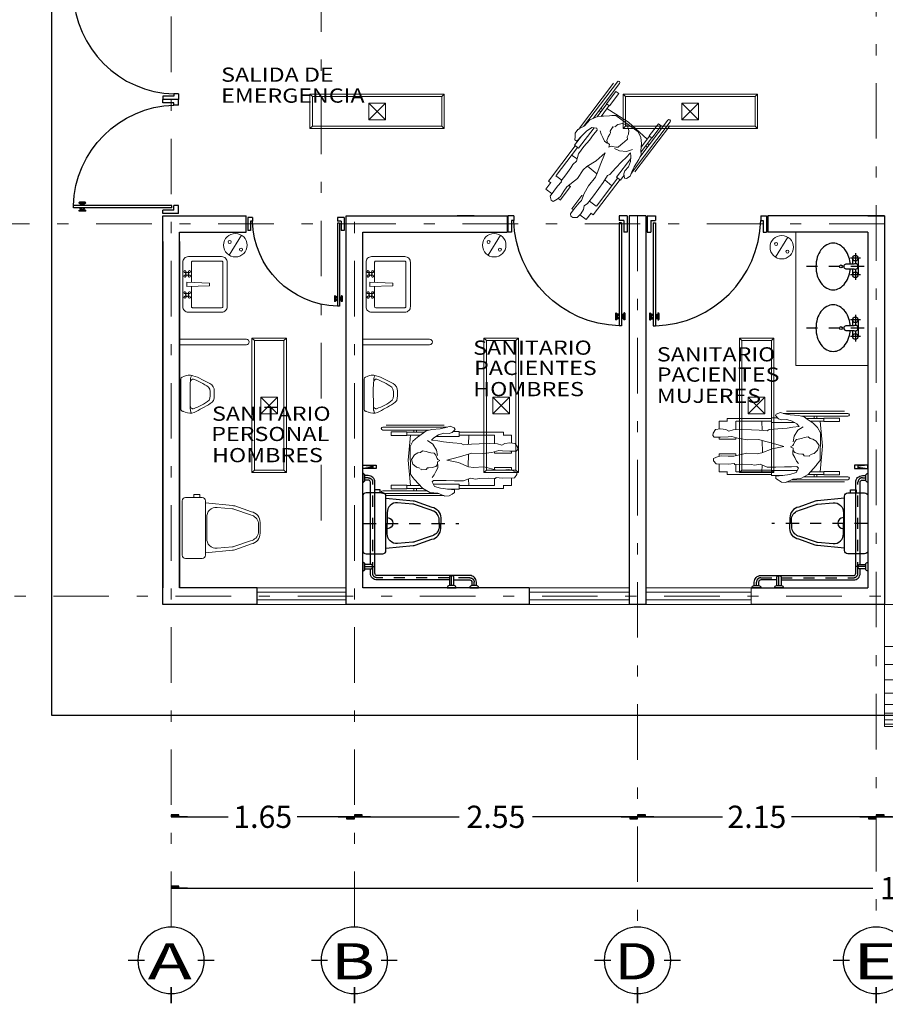
# Model space of a CAD drawing. Units: millimetres. Extents: x 0 to 265, y 0 to 111.
# Drawn here: x 54 to 62, y 32 to 41 of the extents above; entities that cross this region are included whole.
import ezdxf
from ezdxf.enums import TextEntityAlignment as Align

# ---------------------------------------------------------------- set-up
doc = ezdxf.new("R2010")
doc.units = ezdxf.units.MM
for name, pattern in [('DASHDOT', [1, 0.5, -0.25, 0, -0.25]), ('DIVIDE5', [0.24, 0.12, -0.04, 0, -0.04, 0, -0.04]), ('DIVIDE7', [0.12, 0.06, -0.02, 0, -0.02, 0, -0.02]), ('HIDDEN', [0.375, 0.25, -0.125])]:
    doc.linetypes.add(name, pattern=pattern)
for name, color, linetype, lineweight in [('A-EJE', 7, 'Continuous', 30), ('Alumbrado', 5, 'Continuous', 40), ('Muros de Carga', 7, 'Continuous', 0), ('TEXTOS', 7, 'Continuous', 5)]:
    doc.layers.add(name, color=color, linetype=linetype, lineweight=lineweight)
for name, color, linetype in [('cotas', 1, 'Continuous'), ('mb', 7, 'Continuous'), ('MOBILIARIO', 8, 'Continuous'), ('MUROS', 1, 'Continuous'), ('registro', 7, 'Continuous'), ('VLS', 7, 'Continuous')]:
    doc.layers.add(name, color=color, linetype=linetype)
doc.styles.add('ESC50', font='txt', dxfattribs={"height": 0.2})
doc.styles.add('SANSSERIF', font='BERNHC.TTF')
doc.styles.add('XREF-BAJA ESPIRITU ESTANDAR$0$ROMANS', font='romans.shx')
doc.dimstyles.new('ESC50', dxfattribs={"dimscale": 0.5, "dimtxt": 0.2, "dimasz": 0.1, "dimexe": 0, "dimexo": 0, "dimgap": 0.05, "dimtad": 0, "dimtih": 1, "dimtoh": 1, "dimlfac": -1, "dimzin": 0, "dimdsep": 46, "dimtxsty": 'ESC50', "dimblk1": 'COTA', "dimblk2": 'COTA', "dimsah": 1, "dimcen": 0.05, "dimclrd": 256, "dimclre": 32, "dimclrt": 3, "dimadec": 0, "dimazin": 0, "dimtfac": 1, "dimtofl": 0, "dimtmove": 2, "dimatfit": 3, "dimldrblk": 'DOT', "dimfxl": 1, "dimtolj": 1, "dimtzin": 0, "dimarcsym": 0})

# ---------------------------------------------------------------- blocks, each defined once
blk = doc.blocks.new('XREF-BAJA ESPIRITU ESTANDAR$0$E-S1')
at = {"const_width": 0.025}
for points in [[(0, 1.15), (0, 0.9)], [(-0.65, 0.5), (-0.4, 0.5)], [(0.4, 0.5), (0.65, 0.5)]]:
    blk.add_lwpolyline(points, dxfattribs=at)
at = {"color": 3}
blk.add_circle((0, 0.5), 0.5, dxfattribs=at)
at = {"style": 'XREF-BAJA ESPIRITU ESTANDAR$0$ROMANS', "width": 0.71094}
blk.add_attdef('1A', text='', height=0.546, dxfattribs=at).set_placement((-0.388, 0.259), (0.277, 0.259), align=Align.FIT)
blk = doc.blocks.new('Puerta planta 01')
for p, q in [((0, 0), (0, -0.1373)), ((0, 0), (0.0686, 0)), ((0.0294, -0.0393), (0.0294, -0.1373)), ((0.0294, -0.0393), (0.0686, -0.0393)), ((0.049, -0.0589), (0.049, -0.9216)), ((0.049, -0.0589), (0.0686, -0.0589)), ((0.0686, 0), (0.0686, -0.0393)), ((0.0686, -0.0589), (0.0686, -0.9216)), ((0.951, 0), (1, 0)), ((0.951, -0.0006), (0.951, -0.0398)), ((0.951, -0.0393), (0.9706, -0.0393)), ((0.9706, -0.0393), (0.9706, -0.1373)), ((1, 0), (1, -0.1373)), ((0, -0.1373), (0.0294, -0.1373)), ((0.9706, -0.1373), (1, -0.1373)), ((0.0196, -0.8177), (0.0196, -0.8687)), ((0.0235, -0.8138), (0.0255, -0.8138)), ((0.0294, -0.8177), (0.0294, -0.8687)), ((0.0392, -0.8236), (0.0392, -0.8383)), ((0.0392, -0.8236), (0.049, -0.8236)), ((0.0686, -0.8236), (0.0784, -0.8236)), ((0.0784, -0.8236), (0.0784, -0.8383)), ((0.0882, -0.8177), (0.0882, -0.8687)), ((0.0922, -0.8138), (0.0941, -0.8138)), ((0.098, -0.8177), (0.098, -0.8687)), ((0.0235, -0.8726), (0.0255, -0.8726)), ((0.0294, -0.8383), (0.0392, -0.8383)), ((0.0294, -0.8481), (0.0392, -0.8481)), ((0.0392, -0.8481), (0.0392, -0.8628)), ((0.0392, -0.8628), (0.049, -0.8628)), ((0.0686, -0.8628), (0.0784, -0.8628)), ((0.0784, -0.8383), (0.0882, -0.8383)), ((0.0784, -0.8481), (0.0784, -0.8628)), ((0.0784, -0.8481), (0.0882, -0.8481)), ((0.0922, -0.8726), (0.0941, -0.8726)), ((0.049, -0.9216), (0.0686, -0.9216))]:
    blk.add_line(p, q)
for centre, radius, start, end in [((0.0442, -0.0148), 0.9071, 271.54399, 358.45601), ((0.0235, -0.8177), 0.00392, 90, 180), ((0.0255, -0.8177), 0.00392, 0, 90), ((0.0922, -0.8177), 0.00392, 90, 180), ((0.0941, -0.8177), 0.00392, 360, 90), ((0.0235, -0.8687), 0.00392, 180, 270), ((0.0255, -0.8687), 0.00392, 270, 0), ((0.0922, -0.8687), 0.00392, 180, 270), ((0.0941, -0.8687), 0.00392, 270, 360)]:
    blk.add_arc(centre, radius, start, end)
blk = doc.blocks.new('minosvalido-p01')
at = {"lineweight": 9}
for p, q in [((-0.5764, 0.299), (-0.0714, 0.299)), ((-0.5764, 0.2736), (-0.1796, 0.2736)), ((-0.5446, 0.3181), (-0.0239, 0.3181)), ((-0.297, 0.2736), (-0.297, 0.2536)), ((-0.2716, 0.2736), (-0.2716, 0.2536)), ((-0.1518, 0.2893), (-0.2177, 0.2521)), ((-0.0802, 0.295), (-0.1518, 0.2893)), ((-0.0172, 0.3237), (-0.0802, 0.295)), ((0.0229, 0.3208), (-0.0172, 0.3237)), ((0.0143, 0.2607), (0.0716, 0.2664)), ((0.0487, 0.3036), (0.0229, 0.3208)), ((0.0716, 0.2893), (0.0487, 0.3036)), ((0.0716, 0.2664), (0.0716, 0.2893)), ((-0.4989, 0.2568), (-0.4989, 0.2251)), ((-0.4989, 0.2568), (-0.36, 0.2568)), ((-0.4989, 0.2251), (-0.36, 0.2251)), ((-0.36, 0.2568), (-0.36, 0.2251)), ((-0.36, 0.2536), (-0.2149, 0.2536)), ((-0.36, 0.2282), (-0.239, 0.2282)), ((-0.3268, 0.2282), (-0.3473, -0.0021)), ((-0.2177, 0.2521), (-0.2893, 0.1719)), ((-0.2489, 0.2282), (-0.25, 0.2159)), ((-0.1318, 0.1948), (-0.1089, 0.2349)), ((-0.1174, 0.1805), (-0.1318, 0.1948)), ((-0.1199, 0.2155), (0.1119, 0.2155)), ((-0.0687, 0.1833), (-0.1174, 0.1805)), ((-0.1089, 0.2349), (-0.0544, 0.2521)), ((-0.0057, 0.1833), (-0.0687, 0.1833)), ((-0.0544, 0.2521), (0.0143, 0.2607)), ((0.0716, 0.1862), (-0.0057, 0.1833)), ((0.0089, 0.26), (0.1119, 0.26)), ((0.1518, 0.1862), (0.0716, 0.1862)), ((0.1119, 0.26), (0.1119, 0.2155)), ((0.1119, 0.2536), (0.5111, 0.2536)), ((0.1119, 0.2282), (0.4302, 0.2282)), ((0.2148, 0.1604), (0.1518, 0.1862)), ((0.1992, 0.2282), (0.197, 0.1677)), ((0.4322, 0.2282), (0.4322, 0.1629)), ((0.5091, 0.2282), (0.5824, 0.2282)), ((0.5111, 0.2536), (0.5111, 0.2282)), ((0.5824, 0.2282), (0.5824, 0.1583)), ((-0.3266, 0.126), (-0.3294, -0.1232)), ((-0.3036, 0.1547), (-0.3266, 0.126)), ((-0.2893, 0.1719), (-0.3036, 0.1547)), ((-0.1318, 0.1547), (-0.1117, 0.1318)), ((-0.1117, 0.1318), (-0.0974, 0.1003)), ((-0.0974, 0.1003), (-0.0802, 0.0687)), ((0.2607, 0.169), (0.2148, 0.1604)), ((0.295, 0.1633), (0.2607, 0.169)), ((0.3724, 0.1604), (0.295, 0.1633)), ((0.3351, 0.0602), (0.4526, 0.0888)), ((0.4411, 0.1633), (0.3724, 0.1604)), ((0.4469, 0.1547), (0.4411, 0.1633)), ((0.4984, 0.1604), (0.4469, 0.1547)), ((0.4526, 0.0888), (0.5013, 0.0888)), ((0.6101, 0.1575), (0.4984, 0.1604)), ((0.5013, 0.0888), (0.5586, 0.0831)), ((0.5586, 0.0831), (0.593, 0.0917)), ((0.5824, 0.089), (0.5824, 0.0655)), ((0.593, 0.0917), (0.6331, 0.1089)), ((0.6331, 0.1289), (0.6101, 0.1575)), ((0.6331, 0.1089), (0.6331, 0.1289)), ((-0.3036, 0.0344), (-0.318, -0.0086)), ((-0.2721, 0.063), (-0.3036, 0.0344)), ((-0.2406, 0.0716), (-0.2721, 0.063)), ((-0.2292, 0.0859), (-0.232, 0.0773)), ((-0.1833, 0.0831), (-0.2292, 0.0859)), ((-0.1719, 0.0687), (-0.1833, 0.0831)), ((-0.1604, 0.0687), (-0.1719, 0.0687)), ((-0.1318, 0.0659), (-0.1604, 0.0687)), ((-0.0974, 0.0544), (-0.1318, 0.0659)), ((-0.0831, 0.0372), (-0.0974, 0.0544)), ((-0.0831, 0.0143), (-0.0831, 0.0372)), ((-0.0602, 0.0029), (-0.0831, 0.0143)), ((-0.0802, 0.0687), (-0.0802, 0.0372)), ((-0.0802, -0.0086), (-0.0602, 0.0029)), ((0, 0), (0.106, 0.0201)), ((0.1146, -0.0315), (0, 0)), ((0.106, 0.0201), (0.1977, 0.0573)), ((0.1928, 0.0553), (0.1928, 0.0552)), ((0.1928, 0.0552), (0.1953, -0.0544)), ((0.1977, 0.0573), (0.2406, 0.0659)), ((0.2406, 0.0659), (0.3351, 0.0602)), ((0.4322, 0.0838), (0.4322, 0.0655)), ((0.4322, 0.0655), (0.5842, 0.0655)), ((-0.3473, -0.0021), (-0.3268, -0.2271)), ((-0.318, -0.0086), (-0.2893, -0.0487)), ((-0.2893, -0.0487), (-0.2607, -0.0659)), ((-0.2607, -0.0659), (-0.2349, -0.0716)), ((-0.2349, -0.0716), (-0.2177, -0.0859)), ((-0.2177, -0.0859), (-0.1833, -0.0802)), ((-0.1833, -0.0802), (-0.1661, -0.0745)), ((-0.1661, -0.0745), (-0.1432, -0.0687)), ((-0.1432, -0.0687), (-0.1117, -0.063)), ((-0.1117, -0.063), (-0.0974, -0.0458)), ((-0.0974, -0.0458), (-0.0859, -0.0172)), ((-0.0831, -0.043), (-0.0917, -0.0917)), ((-0.0859, -0.0172), (-0.0802, -0.0086)), ((0.1747, -0.0487), (0.1146, -0.0315)), ((0.2263, -0.063), (0.1747, -0.0487)), ((0.3266, -0.0602), (0.2263, -0.063)), ((0.4068, -0.0716), (0.3266, -0.0602)), ((0.4698, -0.0888), (0.4068, -0.0716)), ((0.4322, -0.0644), (0.5842, -0.0644)), ((0.4322, -0.0785), (0.4322, -0.0644)), ((0.5013, -0.0859), (0.4698, -0.0888)), ((0.57, -0.0831), (0.5013, -0.0859)), ((0.6273, -0.0831), (0.57, -0.0831)), ((0.5824, -0.0831), (0.5824, -0.0644)), ((0.6417, -0.0974), (0.6273, -0.0831)), ((-0.3294, -0.1232), (-0.3036, -0.1719)), ((-0.3036, -0.1719), (-0.2635, -0.2091)), ((-0.126, -0.1461), (-0.1719, -0.1776)), ((-0.1375, -0.1805), (-0.0802, -0.1747)), ((-0.0917, -0.0917), (-0.126, -0.1461)), ((-0.0802, -0.1747), (-0.0286, -0.1661)), ((-0.0286, -0.1661), (0.0544, -0.1575)), ((0.0544, -0.1575), (0.1318, -0.1518)), ((0.1318, -0.1518), (0.1518, -0.1404)), ((0.1518, -0.1404), (0.2234, -0.1461)), ((0.1973, -0.144), (0.1992, -0.2271)), ((0.2234, -0.1461), (0.2922, -0.149)), ((0.2922, -0.149), (0.3867, -0.1518)), ((0.3867, -0.1518), (0.4583, -0.149)), ((0.4322, -0.2271), (0.4322, -0.15)), ((0.4583, -0.149), (0.4956, -0.1375)), ((0.4956, -0.1375), (0.5242, -0.1518)), ((0.5242, -0.1518), (0.57, -0.1575)), ((0.57, -0.1575), (0.6159, -0.1518)), ((0.5824, -0.2271), (0.5824, -0.156)), ((0.6159, -0.1518), (0.6388, -0.1203)), ((0.6388, -0.1203), (0.6417, -0.0974)), ((-0.4989, -0.2239), (-0.36, -0.2239)), ((-0.4989, -0.2556), (-0.4989, -0.2239)), ((-0.4989, -0.2556), (-0.36, -0.2556)), ((-0.36, -0.2556), (-0.36, -0.2239)), ((-0.36, -0.2271), (-0.2373, -0.2271)), ((-0.36, -0.2525), (-0.2012, -0.2525)), ((-0.297, -0.2525), (-0.297, -0.2725)), ((-0.2716, -0.2525), (-0.2716, -0.2725)), ((-0.2635, -0.2091), (-0.2091, -0.2463)), ((-0.2497, -0.2186), (-0.2489, -0.2271)), ((-0.2091, -0.2463), (-0.1833, -0.2664)), ((-0.1937, -0.2588), (-0.1937, -0.2583)), ((-0.1937, -0.2588), (-0.1931, -0.2588)), ((-0.1146, -0.2034), (-0.1375, -0.1805)), ((-0.0745, -0.2292), (-0.1146, -0.2034)), ((-0.0975, -0.2144), (0.1119, -0.2144)), ((-0.0258, -0.2435), (-0.0745, -0.2292)), ((0.0229, -0.2406), (-0.0258, -0.2435)), ((0.0487, -0.2492), (0.0229, -0.2406)), ((0.0773, -0.2779), (0.0487, -0.2492)), ((0.0583, -0.2588), (0.1119, -0.2588)), ((0.1119, -0.2588), (0.1119, -0.2144)), ((0.1119, -0.2271), (0.4302, -0.2271)), ((0.1119, -0.2525), (0.5111, -0.2525)), ((0.5091, -0.2271), (0.5824, -0.2271)), ((0.5111, -0.2525), (0.5111, -0.2271)), ((-0.5764, -0.2725), (-0.1576, -0.2725)), ((-0.5764, -0.2979), (0.0078, -0.2979)), ((-0.5446, -0.3169), (-0.0239, -0.3169)), ((-0.1833, -0.2664), (-0.1346, -0.2779)), ((-0.1346, -0.2779), (-0.0573, -0.2836)), ((-0.0573, -0.2836), (-0.0086, -0.295)), ((-0.0086, -0.295), (0.0315, -0.3065)), ((0.0315, -0.3065), (0.0687, -0.2922)), ((0.0687, -0.2922), (0.0773, -0.2779))]:
    blk.add_line(p, q, dxfattribs=at)
for centre in [(-0.5764, 0.2863), (-0.5764, -0.2852)]:
    blk.add_arc(centre, 0.0127, 90, 270, dxfattribs=at)
blk = doc.blocks.new('NM37')
at = {"layer": 'MOBILIARIO'}
for p, q in [((-1.105, 0), (-1.0937, -0.09)), ((-1.0862, -0.09), (-1.075, 0)), ((-0.19, -0.02), (-0.19, -0.11)), ((-1.105, -0.09), (-1.075, -0.09))]:
    blk.add_line(p, q, dxfattribs=at)
at = {"layer": 'MOBILIARIO', "linetype": 'DIVIDE5'}
blk.add_line((-0.58, 0), (-0.58, -0.865), dxfattribs=at)
at = {"layer": 'MOBILIARIO', "linetype": 'DIVIDE7'}
blk.add_line((-0.02, -0.801), (-0.11, -0.801), dxfattribs=at)
at = {"layer": 'MOBILIARIO'}
blk.add_lwpolyline([(-1.075, 0), (-1.105, 0), (-1.105, -0.12), (-1.075, -0.12)], close=True, dxfattribs=at)
for points in [[(-0.95, 0, -0.414214), (-0.97, -0.02), (-1.01, -0.02, -0.414214), (-1.03, 0)], [(-0.825, 0), (-0.335, 0, -0.414214), (-0.305, -0.03), (-0.305, -0.18, -0.414214), (-0.335, -0.21), (-0.825, -0.21, -0.414214), (-0.855, -0.18), (-0.855, -0.03, -0.414214)], [(-0.15, 0, -0.414214), (-0.17, -0.02), (-0.21, -0.02, -0.414214), (-0.23, 0)], [(0, -0.841, -0.414214), (-0.02, -0.821), (-0.02, -0.781, -0.414214), (0, -0.761)], [(0, -1.044, -0.414214), (-0.02, -1.024), (-0.02, -0.984, -0.414214), (0, -0.964)]]:
    blk.add_lwpolyline(points, format="xyb", close=True, dxfattribs=at)
for points in [[(-0.02, -1.024), (-0.05, -1.024, -0.414214), (-0.11, -0.964), (-0.11, -0.13, 0.414214), (-0.13, -0.11), (-0.95, -0.11, -0.414214), (-1.01, -0.05), (-1.01, -0.02)], [(-0.21, -0.07), (-0.95, -0.07, -0.414214), (-0.97, -0.05), (-0.97, -0.02)], [(-0.17, -0.02), (-0.17, -0.07, -1), (-0.21, -0.07), (-0.21, -0.02)], [(-0.07, -0.781), (-0.07, -0.13, 0.414214), (-0.13, -0.07), (-0.17, -0.07)], [(-0.8054, -0.21), (-0.7818, -0.4545, 0.04837), (-0.7797, -0.4737), (-0.7267, -0.6235, 0.354705), (-0.6288, -0.7029), (-0.5814, -0.7029)], [(-0.579, -0.6875), (-0.626, -0.6875, -0.318482), (-0.6975, -0.6165), (-0.7505, -0.4665, -0.048806), (-0.7518, -0.4529), (-0.7652, -0.3145, -0.455846), (-0.6758, -0.2214), (-0.5814, -0.2214)], [(-0.5838, -0.6875), (-0.5368, -0.6875, 0.318482), (-0.4653, -0.6165), (-0.4123, -0.4665, 0.048806), (-0.411, -0.4529), (-0.3976, -0.3145, 0.455846), (-0.4869, -0.2214), (-0.5814, -0.2214)], [(-0.3573, -0.21), (-0.381, -0.4545, -0.04837), (-0.3831, -0.4737), (-0.4361, -0.6235, -0.354705), (-0.5339, -0.7029), (-0.5814, -0.7029)], [(-0.02, -0.821), (-0.09, -0.821, -1), (-0.09, -0.781), (-0.02, -0.781)], [(-0.07, -0.821), (-0.07, -0.964, 0.414214), (-0.05, -0.984), (-0.02, -0.984)]]:
    blk.add_lwpolyline(points, format="xyb", dxfattribs=at)
at = {"layer": 'MOBILIARIO', "linetype": 'DIVIDE7'}
for points in [[(-0.09, -0.781), (-0.09, -0.13, 0.414214), (-0.13, -0.09), (-0.95, -0.09, -0.414214), (-0.99, -0.05), (-0.99, -0.02)], [(-0.02, -1.004), (-0.05, -1.004, -0.414214), (-0.09, -0.964), (-0.09, -0.821)]]:
    blk.add_lwpolyline(points, format="xyb", dxfattribs=at)
at = {"layer": 'MOBILIARIO'}
blk.add_lwpolyline([(-0.8559, -0.1583), (-0.881, -0.1583), (-0.881, -0.1065), (-0.8559, -0.1065)], dxfattribs=at)
blk.add_arc((-0.5814, -0.2214), 0.05, 180, 0, dxfattribs=at)
blk = doc.blocks.new('OVALIN')
for p, q in [((-0.075, 0.21), (-0.075, 0.12)), ((-0.075, 0.19), (0.075, 0.19)), ((0.075, 0.21), (0.075, 0.12)), ((-0.12, 0.165), (-0.03, 0.165)), ((-0.075, 0.14), (-0.02, 0.14)), ((0.02, 0.14), (0.075, 0.14)), ((0.03, 0.165), (0.12, 0.165))]:
    blk.add_line(p, q)
at = {"linetype": 'DIVIDE5'}
blk.add_line((0, 0.245), (0, -0.3744), dxfattribs=at)
blk.add_lwpolyline([(-0.02, 0.15), (-0.02, 0.08, 1), (0.02, 0.08), (0.02, 0.15, 2)], format="xyb", close=True)
blk.add_lwpolyline([(-0.02, 0.1193, 0.056589), (-0.0829, 0.1076, 0.084987), (-0.1485, 0.0746, 0.106288), (-0.1952, 0.0217, 0.12855), (-0.21, -0.035, 0.12855), (-0.1952, -0.0917, 0.106288), (-0.1485, -0.1446, 0.084987), (-0.0829, -0.1776, 0.074312), (0, -0.19, 0.074312), (0.0829, -0.1776, 0.084987), (0.1485, -0.1446, 0.106288), (0.1952, -0.0917, 0.12855), (0.21, -0.035, 0.12855), (0.1952, 0.0217, 0.106288), (0.1485, 0.0746, 0.084987), (0.0829, 0.1076, 0.056589), (0.02, 0.1193, 0.074312)], format="xyb")
for centre, radius in [((-0.075, 0.165), 0.025), ((0.075, 0.165), 0.025), ((0, 0.035), 0.0135)]:
    blk.add_circle(centre, radius)
blk = doc.blocks.new('SN03')
at = {"lineweight": 9}
blk.add_lwpolyline([(-0.245, 0), (0.245, 0, -0.414214), (0.275, -0.03), (0.275, -0.18, -0.414214), (0.245, -0.21), (-0.245, -0.21, -0.414214), (-0.275, -0.18), (-0.275, -0.03, -0.414214)], format="xyb", close=True, dxfattribs=at)
blk.add_lwpolyline([(-0.2759, -0.1583), (-0.301, -0.1583), (-0.301, -0.1065), (-0.2759, -0.1065)], dxfattribs=at)
for points in [[(-0.2254, -0.21), (-0.2018, -0.4545, 0.04837), (-0.1997, -0.4737), (-0.1467, -0.6235, 0.354705), (-0.0488, -0.7029), (-0.0014, -0.7029)], [(0.001, -0.6875), (-0.046, -0.6875, -0.318482), (-0.1175, -0.6165), (-0.1705, -0.4665, -0.048806), (-0.1718, -0.4529), (-0.1852, -0.3145, -0.455846), (-0.0958, -0.2214), (-0.0014, -0.2214)], [(-0.0038, -0.6875), (0.0432, -0.6875, 0.318482), (0.1147, -0.6165), (0.1677, -0.4665, 0.048806), (0.169, -0.4529), (0.1824, -0.3145, 0.455846), (0.0931, -0.2214), (-0.0014, -0.2214)], [(0.2227, -0.21), (0.199, -0.4545, -0.04837), (0.1969, -0.4737), (0.1439, -0.6235, -0.354705), (0.0461, -0.7029), (-0.0014, -0.7029)]]:
    blk.add_lwpolyline(points, format="xyb", dxfattribs=at)
blk = doc.blocks.new('Mingitorio planta 04')
at = {"lineweight": 9}
for p, q in [((0.05, 0.1349), (0.05, -0.1349)), ((0.0668, 0.1546), (0.0707, 0.1552)), ((0.0728, 0.1561), (0.0884, 0.1627)), ((0.0903, 0.1634), (0.1097, 0.1693)), ((0.1097, 0.1693), (0.1302, 0.1719)), ((0.1302, 0.1719), (0.1504, 0.1703)), ((0.1366, 0.146), (0.1349, 0.1283)), ((0.1349, 0.1283), (0.1351, 0.1073)), ((0.1351, 0.1073), (0.135, 0.0873)), ((0.1389, 0.1194), (0.1355, 0.1119)), ((0.1445, 0.1679), (0.138, 0.1518)), ((0.1504, 0.1703), (0.1699, 0.1642)), ((0.1558, 0.1314), (0.1521, 0.1304)), ((0.1813, 0.1248), (0.169, 0.1303)), ((0.1699, 0.1642), (0.1885, 0.1566)), ((0.2002, 0.1173), (0.1813, 0.1248)), ((0.1885, 0.1566), (0.2067, 0.1473)), ((0.2184, 0.1088), (0.2002, 0.1173)), ((0.2067, 0.1473), (0.2252, 0.1367)), ((0.2366, 0.0999), (0.2184, 0.1088)), ((0.2252, 0.1367), (0.2425, 0.1269)), ((0.2542, 0.0897), (0.2366, 0.0999)), ((0.2425, 0.1269), (0.2613, 0.1166)), ((0.2722, 0.0793), (0.2542, 0.0897)), ((0.2613, 0.1166), (0.2799, 0.1066)), ((0.2799, 0.1066), (0.2979, 0.0964)), ((0.2979, 0.0964), (0.3155, 0.0853)), ((0.1334, 0.0037), (0.133, -0.0164)), ((0.1335, 0.0244), (0.1334, 0.0037)), ((0.1343, 0.0453), (0.1335, 0.0244)), ((0.1347, 0.066), (0.1343, 0.0453)), ((0.135, 0.0873), (0.1347, 0.066)), ((0.2898, 0.0677), (0.2722, 0.0793)), ((0.3048, 0.0543), (0.2898, 0.0677)), ((0.3125, 0.0356), (0.3048, 0.0543)), ((0.3147, 0.0155), (0.3125, 0.0356)), ((0.3149, -0.0047), (0.3147, 0.0155)), ((0.3155, 0.0853), (0.3316, 0.0726)), ((0.3316, 0.0726), (0.3449, 0.0572)), ((0.3449, 0.0572), (0.3496, 0.0369)), ((0.3496, 0.0369), (0.3515, 0.0159)), ((0.3515, 0.0159), (0.3516, -0.0048)), ((0.133, -0.0164), (0.1329, -0.0373)), ((0.1329, -0.0373), (0.1336, -0.0577)), ((0.1336, -0.0577), (0.134, -0.0777)), ((0.134, -0.0777), (0.1357, -0.0981)), ((0.2481, -0.0948), (0.2661, -0.0846)), ((0.2661, -0.0846), (0.2835, -0.0744)), ((0.2835, -0.0744), (0.2995, -0.0623)), ((0.2995, -0.0623), (0.3107, -0.0453)), ((0.3107, -0.0453), (0.314, -0.0248)), ((0.3282, -0.0828), (0.3117, -0.0943)), ((0.314, -0.0248), (0.3149, -0.0047)), ((0.3413, -0.0667), (0.3282, -0.0828)), ((0.3496, -0.0472), (0.3413, -0.0667)), ((0.3517, -0.0261), (0.3496, -0.0472)), ((0.3516, -0.0048), (0.3517, -0.0261)), ((0.0785, -0.1598), (0.0626, -0.1534)), ((0.0981, -0.1665), (0.0785, -0.1598)), ((0.1152, -0.1706), (0.0981, -0.1665)), ((0.1385, -0.1692), (0.1221, -0.171)), ((0.1357, -0.0981), (0.1369, -0.1188)), ((0.1369, -0.1188), (0.1387, -0.1392)), ((0.1371, -0.1204), (0.1459, -0.1291)), ((0.1593, -0.1644), (0.1385, -0.1692)), ((0.1387, -0.1392), (0.1409, -0.1518)), ((0.1477, -0.1636), (0.1509, -0.1663)), ((0.1796, -0.1589), (0.1593, -0.1644)), ((0.1645, -0.1342), (0.1744, -0.1319)), ((0.1744, -0.1319), (0.1934, -0.123)), ((0.1992, -0.151), (0.1796, -0.1589)), ((0.1934, -0.123), (0.2112, -0.1139)), ((0.2177, -0.1422), (0.1992, -0.151)), ((0.2112, -0.1139), (0.2302, -0.1047)), ((0.2398, -0.1322), (0.2177, -0.1422)), ((0.2302, -0.1047), (0.2481, -0.0948)), ((0.258, -0.1238), (0.2398, -0.1322)), ((0.2758, -0.1139), (0.258, -0.1238)), ((0.294, -0.1037), (0.2758, -0.1139)), ((0.3117, -0.0943), (0.294, -0.1037))]:
    blk.add_line(p, q, dxfattribs=at)
for centre, start, end in [((0.07, 0.1349), 97.13794, 180), ((0.065, 0.1746), 277.13794, 292.85166), ((0.0961, 0.1443), 106.8528, 112.85166), ((0.1565, 0.1442), 157.74799, 174.81392), ((0.1571, 0.1111), 104.52977, 155.49661), ((0.1608, 0.112), 65.98902, 104.52977), ((0.07, -0.1349), 180, 248.13088), ((0.1199, -0.1512), 256.4318, 276.44552), ((0.1606, -0.1484), 189.83174, 229.63556), ((0.1599, -0.1148), 225.61357, 283.1103)]:
    blk.add_arc(centre, 0.02, start, end, dxfattribs=at)
blk = doc.blocks.new('Lavabo planta 017')
at = {"lineweight": 13}
for p, q in [((-0.1143, -0.0277), (-0.107, -0.0349)), ((-0.1143, -0.0514), (-0.107, -0.0441)), ((-0.1068, -0.0202), (-0.0996, -0.0275)), ((-0.1068, -0.0588), (-0.0996, -0.0515)), ((-0.0832, -0.0202), (-0.0904, -0.0275)), ((-0.0832, -0.0588), (-0.0904, -0.0515)), ((-0.0757, -0.0277), (-0.083, -0.0349)), ((-0.0757, -0.0514), (-0.083, -0.0441)), ((-0.02, -0.0353), (-0.0125, -0.2414)), ((0.02, -0.0353), (-0.02, -0.0353)), ((0.02, -0.0353), (0.0125, -0.2414)), ((0.0757, -0.0277), (0.083, -0.0349)), ((0.0757, -0.0514), (0.083, -0.0441)), ((0.0832, -0.0202), (0.0904, -0.0275)), ((0.0832, -0.0588), (0.0904, -0.0515)), ((0.1068, -0.0202), (0.0996, -0.0275)), ((0.1068, -0.0588), (0.0996, -0.0515)), ((0.1143, -0.0277), (0.107, -0.0349)), ((0.1143, -0.0514), (0.107, -0.0441)), ((0.0125, -0.2414), (-0.0125, -0.2414))]:
    blk.add_line(p, q, dxfattribs=at)
blk.add_lwpolyline([(-0.25, -0.05), (-0.25, -0.35, 0.414214), (-0.2, -0.4), (0.2, -0.4, 0.414214), (0.25, -0.35), (0.25, -0.05, 0.414214), (0.2, 0), (-0.2, 0, 0.414214)], format="xyb", close=True, dxfattribs=at)
for points in [[(-0.21, -0.0872), (-0.21, -0.35, 0.414214), (-0.2, -0.36), (0.2, -0.36, 0.414214), (0.21, -0.35), (0.21, -0.0872, 0.414214), (0.2, -0.0772), (0.0187, -0.0772, 0.454895)], [(-0.0187, -0.0772), (-0.2, -0.0772, 0.414214), (-0.21, -0.0872)]]:
    blk.add_lwpolyline(points, format="xyb", dxfattribs=at)
for centre in [(-0.095, -0.0395), (0.095, -0.0395)]:
    blk.add_circle(centre, 0.0129, dxfattribs=at)
for centre, start, end in [((-0.1156, -0.0189), 351.8699, 278.1301), ((-0.1156, -0.0601), 81.8699, 8.1301), ((-0.0744, -0.0189), 261.8699, 188.1301), ((-0.0744, -0.0601), 171.8699, 98.1301), ((0.0744, -0.0189), 351.8699, 278.1301), ((0.0744, -0.0601), 81.8699, 8.1301), ((0.1156, -0.0189), 261.8699, 188.1301), ((0.1156, -0.0601), 171.8699, 98.1301)]:
    blk.add_arc(centre, 0.0088, start, end, dxfattribs=at)
blk = doc.blocks.new('COTA')
blk.add_line((-2.93, 0), (0, 0))
blk.add_lwpolyline([(-1.41, 0), (-1.41, -0.35), (0, -0.35), (0, 0)], close=True)
blk.add_solid([(-1.41, 0), (-1.41, -0.35), (0, 0), (0, -0.35)])
blk = doc.blocks.new('*D77')
at = {"layer": 'cotas', "lineweight": -2, "transparency": 16777216}
for p, q in [((55.4522, 33.6977), (55.9165, 33.6977)), ((57.0022, 33.6977), (56.5379, 33.6977))]:
    blk.add_line(p, q, dxfattribs=at)
at = {"layer": 'DEFPOINTS', "color": 0, "transparency": 16777216}
for p in [(55.4022, 33.6977), (57.0522, 33.6977), (57.0522, 33.6977)]:
    blk.add_point(p, dxfattribs=at)
at = {"layer": 'cotas', "lineweight": -2, "transparency": 16777216, "xscale": 0.05, "yscale": 0.05, "zscale": 0.05, "rotation": 180}
blk.add_blockref('COTA', (55.4022, 33.6977), dxfattribs=at)
at = {"layer": 'cotas', "lineweight": -2, "transparency": 16777216, "xscale": 0.05, "yscale": 0.05, "zscale": 0.05}
blk.add_blockref('COTA', (57.0522, 33.6977), dxfattribs=at)
at = {"layer": 'cotas', "color": 3, "lineweight": 9, "transparency": 16777216, "insert": (56.2272, 33.6977), "char_height": 0.2, "attachment_point": 5, "style": 'ESC50'}
blk.add_mtext('\\A1;1.65', dxfattribs=at)
blk = doc.blocks.new('_Dot')
at = {"color": 0, "linetype": 'ByBlock', "lineweight": -2}
blk.add_line((-0.5, 0), (-1, 0), dxfattribs=at)
at = {"color": 0, "linetype": 'ByBlock', "lineweight": 0, "const_width": 0.5}
blk.add_lwpolyline([(-0.25, 0, 1), (0.25, 0, 1)], format="xyb", close=True, dxfattribs=at)
blk = doc.blocks.new('*D78')
at = {"layer": 'cotas', "lineweight": -2, "transparency": 16777216}
for p, q in [((57.1022, 33.6977), (57.9975, 33.6977)), ((59.5522, 33.6977), (58.657, 33.6977))]:
    blk.add_line(p, q, dxfattribs=at)
at = {"layer": 'DEFPOINTS', "color": 0, "transparency": 16777216}
for p in [(57.0522, 33.6977), (59.6022, 33.6977), (59.6022, 33.6977)]:
    blk.add_point(p, dxfattribs=at)
at = {"layer": 'cotas', "lineweight": -2, "transparency": 16777216, "xscale": 0.05, "yscale": 0.05, "zscale": 0.05, "rotation": 180}
blk.add_blockref('COTA', (57.0522, 33.6977), dxfattribs=at)
at = {"layer": 'cotas', "lineweight": -2, "transparency": 16777216, "xscale": 0.05, "yscale": 0.05, "zscale": 0.05}
blk.add_blockref('COTA', (59.6022, 33.6977), dxfattribs=at)
at = {"layer": 'cotas', "color": 3, "lineweight": 9, "transparency": 16777216, "insert": (58.3272, 33.6977), "char_height": 0.2, "attachment_point": 5, "style": 'ESC50'}
blk.add_mtext('\\A1;2.55', dxfattribs=at)
blk = doc.blocks.new('*D79')
at = {"layer": 'cotas', "lineweight": -2, "transparency": 16777216}
for p, q in [((59.6522, 33.6977), (60.3663, 33.6977)), ((61.7018, 33.6977), (60.9877, 33.6977))]:
    blk.add_line(p, q, dxfattribs=at)
at = {"layer": 'DEFPOINTS', "color": 0, "transparency": 16777216}
for p in [(59.6022, 33.6977), (61.7518, 33.6977), (61.7518, 33.6977)]:
    blk.add_point(p, dxfattribs=at)
at = {"layer": 'cotas', "lineweight": -2, "transparency": 16777216, "xscale": 0.05, "yscale": 0.05, "zscale": 0.05, "rotation": 180}
blk.add_blockref('COTA', (59.6022, 33.6977), dxfattribs=at)
at = {"layer": 'cotas', "lineweight": -2, "transparency": 16777216, "xscale": 0.05, "yscale": 0.05, "zscale": 0.05}
blk.add_blockref('COTA', (61.7518, 33.6977), dxfattribs=at)
at = {"layer": 'cotas', "color": 3, "lineweight": 9, "transparency": 16777216, "insert": (60.677, 33.6977), "char_height": 0.2, "attachment_point": 5, "style": 'ESC50'}
blk.add_mtext('\\A1;2.15', dxfattribs=at)
blk = doc.blocks.new('*D80')
at = {"layer": 'cotas', "lineweight": -2, "transparency": 16777216}
for p, q in [((61.8022, 33.6977), (62.5725, 33.6977)), ((64.0022, 33.6977), (63.232, 33.6977))]:
    blk.add_line(p, q, dxfattribs=at)
at = {"layer": 'DEFPOINTS', "color": 0, "transparency": 16777216}
for p in [(61.7522, 33.6977), (64.0522, 33.6977), (64.0522, 33.6977)]:
    blk.add_point(p, dxfattribs=at)
at = {"layer": 'cotas', "lineweight": -2, "transparency": 16777216, "xscale": 0.05, "yscale": 0.05, "zscale": 0.05, "rotation": 180}
blk.add_blockref('COTA', (61.7522, 33.6977), dxfattribs=at)
at = {"layer": 'cotas', "lineweight": -2, "transparency": 16777216, "xscale": 0.05, "yscale": 0.05, "zscale": 0.05}
blk.add_blockref('COTA', (64.0522, 33.6977), dxfattribs=at)
at = {"layer": 'cotas', "color": 3, "lineweight": 9, "transparency": 16777216, "insert": (62.9022, 33.6977), "char_height": 0.2, "attachment_point": 5, "style": 'ESC50'}
blk.add_mtext('\\A1;2.30', dxfattribs=at)
blk = doc.blocks.new('*D83')
at = {"layer": 'cotas', "lineweight": -2, "transparency": 16777216}
for p, q in [((55.4522, 33.0553), (61.7213, 33.0553)), ((68.8022, 33.0553), (62.5332, 33.0553))]:
    blk.add_line(p, q, dxfattribs=at)
at = {"layer": 'DEFPOINTS', "color": 0, "transparency": 16777216}
for p in [(55.4022, 33.0553), (68.8522, 33.0553), (68.8522, 33.0553)]:
    blk.add_point(p, dxfattribs=at)
at = {"layer": 'cotas', "lineweight": -2, "transparency": 16777216, "xscale": 0.05, "yscale": 0.05, "zscale": 0.05, "rotation": 180}
blk.add_blockref('COTA', (55.4022, 33.0553), dxfattribs=at)
at = {"layer": 'cotas', "lineweight": -2, "transparency": 16777216, "xscale": 0.05, "yscale": 0.05, "zscale": 0.05}
blk.add_blockref('COTA', (68.8522, 33.0553), dxfattribs=at)
at = {"layer": 'cotas', "color": 3, "lineweight": 9, "transparency": 16777216, "insert": (62.1272, 33.0553), "char_height": 0.2, "attachment_point": 5, "style": 'ESC50'}
blk.add_mtext('\\A1;13.45', dxfattribs=at)
blk = doc.blocks.new('A')
at = {"layer": 'Muros de Carga', "lineweight": 13}
blk.add_line((120.4091, -74.5724), (120.2982, -74.7525), dxfattribs=at)
for centre, radius in [((120.3536, -74.6624), 0.1058), ((120.3027, -74.6333), 0.014), ((120.4048, -74.7018), 0.014)]:
    blk.add_circle(centre, radius, dxfattribs=at)
blk = doc.blocks.new('Registro')
at = {"layer": 'registro', "lineweight": 13}
for p, q in [((18.6072, 27.3865), (18.4572, 27.3865)), ((18.4572, 27.3865), (18.4572, 27.2365)), ((18.6072, 27.2365), (18.4572, 27.3865)), ((18.6072, 27.3865), (18.4572, 27.2365)), ((18.6072, 27.2365), (18.6072, 27.3865)), ((18.4572, 27.2365), (18.6072, 27.2365))]:
    blk.add_line(p, q, dxfattribs=at)
blk = doc.blocks.new('1x4')
at = {"layer": 'Alumbrado', "lineweight": 13}
for p, q in [((78.9349, 40.5975), (78.6249, 40.5975)), ((78.6249, 40.5975), (78.6249, 39.3875)), ((78.6469, 40.5755), (78.6249, 40.5975)), ((78.6469, 40.5755), (78.6469, 39.4095)), ((78.9129, 40.5755), (78.6469, 40.5755)), ((78.9129, 40.5755), (78.9349, 40.5975)), ((78.9129, 39.4095), (78.9129, 40.5755)), ((78.9349, 39.3875), (78.9349, 40.5975)), ((78.6469, 39.4095), (78.6249, 39.3875)), ((78.6249, 39.3875), (78.9349, 39.3875)), ((78.6469, 39.4095), (78.9129, 39.4095)), ((78.9129, 39.4095), (78.9349, 39.3875))]:
    blk.add_line(p, q, dxfattribs=at)
blk.add_blockref('Registro', (60.2476, 12.681), dxfattribs=at)

msp = doc.modelspace()

# ---------------------------------------------------------------- linework, layer by layer
at = {"color": 30, "linetype": 'DASHDOT', "lineweight": 13}
for p, q in [((55.4022, 32.704), (55.4022, 60.1044)), ((56.7522, 36.3658), (56.7522, 60.1044)), ((61.7522, 60.1044), (61.7522, 32.704)), ((57.0522, 32.704), (57.0522, 39.1109)), ((59.6022, 39.1109), (59.6022, 32.704)), ((61.8272, 39.0359), (44.4202, 39.0359)), ((44.4423, 35.6853), (61.8272, 35.6853))]:
    msp.add_line(p, q, dxfattribs=at)
at = {"linetype": 'ByBlock'}
for p, q in [((54.3272, 34.6103), (54.3272, 44.5109)), ((69.9272, 34.6103), (54.3272, 34.6103))]:
    msp.add_line(p, q, dxfattribs=at)
at = {"lineweight": 9}
for p, q in [((61.0772, 39.1109), (60.9272, 39.1109)), ((60.6272, 35.7603), (60.4272, 35.7603)), ((59.6772, 35.6103), (59.5272, 35.6103))]:
    msp.add_line(p, q, dxfattribs=at)
at = {"linetype": 'ByBlock', "lineweight": 9}
for p, q in [((55.4772, 37.9983), (56.0802, 37.9983)), ((57.1272, 37.9983), (57.7302, 37.9983)), ((55.4772, 37.9483), (56.0802, 37.9483)), ((57.1272, 37.9483), (57.7302, 37.9483)), ((56.9772, 35.7603), (56.1772, 35.7603)), ((59.5272, 35.7603), (58.6272, 35.7603)), ((59.6772, 35.7603), (60.6272, 35.7603)), ((60.6272, 35.7603), (60.6272, 35.6103)), ((60.6272, 35.7603), (60.6272, 35.6103)), ((61.6772, 35.7603), (61.2272, 35.7603)), ((56.9772, 35.6103), (56.1772, 35.6103)), ((59.5272, 35.6103), (58.6272, 35.6103)), ((59.6772, 35.6103), (60.6272, 35.6103))]:
    msp.add_line(p, q, dxfattribs=at)
at = {"color": 140, "linetype": 'ByBlock', "lineweight": 9}
for p, q in [((56.9772, 35.7203), (56.1772, 35.7203)), ((56.9772, 35.6503), (56.1772, 35.6503)), ((59.5272, 35.7203), (58.6272, 35.7203)), ((59.5272, 35.6503), (58.6272, 35.6503)), ((59.6772, 35.7203), (60.6272, 35.7203)), ((59.6772, 35.7203), (60.6272, 35.7203)), ((59.6772, 35.6503), (60.6272, 35.6503)), ((59.6772, 35.6503), (60.6272, 35.6503))]:
    msp.add_line(p, q, dxfattribs=at)
at = {"color": 5, "linetype": 'ByBlock', "lineweight": 9}
for p, q in [((61.8272, 35.6103), (64.0522, 35.6103)), ((61.8272, 34.5103), (61.8272, 35.6103)), ((61.8272, 35.2303), (64.0522, 35.2303)), ((61.8272, 35.0703), (64.0522, 35.0703)), ((61.8272, 34.9303), (64.0522, 34.9303)), ((61.8272, 34.8103), (64.0522, 34.8103)), ((61.8272, 34.7103), (64.0522, 34.7103)), ((61.8272, 34.6303), (64.0522, 34.6303)), ((61.8272, 34.5703), (64.0522, 34.5703)), ((61.8272, 34.5303), (64.0522, 34.5303)), ((61.8272, 34.5103), (64.0522, 34.5103))]:
    msp.add_line(p, q, dxfattribs=at)
at = {"linetype": 'ByBlock', "lineweight": 9}
for centre in [(56.0802, 37.9733), (56.0802, 37.9733), (57.7302, 37.9733), (57.7302, 37.9733)]:
    msp.add_arc(centre, 0.025, 270, 90, dxfattribs=at)
at = {"layer": 'MOBILIARIO', "linetype": 'ByBlock', "lineweight": 9}
for p in [(61.0272, 38.9609), (61.6772, 37.7609)]:
    msp.add_line(p, (61.0272, 37.7609), dxfattribs=at)
at = {"layer": 'MUROS', "color": 1, "linetype": 'Continuous'}
for p, q in [((55.3272, 39.1109), (56.0772, 39.1109)), ((55.3272, 35.6103), (55.3272, 39.1109)), ((56.0772, 38.9609), (56.0772, 39.1109)), ((56.9772, 35.6103), (56.9772, 39.1109)), ((56.9772, 39.1109), (58.4272, 39.1109)), ((58.1302, 39.1109), (57.9772, 39.1109)), ((58.4272, 39.1109), (58.4272, 38.9609)), ((59.5272, 39.1109), (59.5272, 35.7603)), ((59.6772, 39.1109), (59.5272, 39.1109)), ((59.5272, 39.1109), (59.5272, 35.6103)), ((59.6772, 39.1109), (59.5272, 39.1109)), ((59.6772, 39.1109), (59.6772, 35.7603)), ((59.6772, 39.1109), (59.6772, 35.6103)), ((61.8272, 39.1109), (60.7772, 39.1109)), ((60.7772, 39.1109), (60.7772, 38.9609)), ((61.6772, 39.1109), (61.8272, 39.1109)), ((61.8272, 39.1109), (61.8272, 35.6103)), ((55.4772, 35.7603), (55.4772, 38.9609)), ((55.4772, 38.9609), (56.0772, 38.9609)), ((57.1272, 35.7603), (57.1272, 38.9609)), ((57.1272, 38.9609), (58.4272, 38.9609)), ((61.6772, 38.9609), (60.7772, 38.9609)), ((61.6772, 38.9609), (61.6772, 35.7603)), ((55.3272, 38.8797), (55.3272, 35.7603)), ((55.4772, 38.8797), (55.4772, 35.7603)), ((56.1772, 35.7603), (55.4772, 35.7603)), ((56.1772, 35.7603), (55.4772, 35.7603)), ((56.1772, 35.6103), (56.1772, 35.7603)), ((58.6272, 35.7603), (58.6272, 35.6103)), ((60.6272, 35.7603), (61.6772, 35.7603)), ((56.1772, 35.6103), (55.3272, 35.6103)), ((58.6272, 35.6103), (56.9772, 35.6103)), ((59.6772, 35.6103), (59.5272, 35.6103)), ((61.8272, 35.6103), (60.6272, 35.6103))]:
    msp.add_line(p, q, dxfattribs=at)
msp.add_lwpolyline([(58.6272, 35.7603), (58.6272, 35.7603), (57.1272, 35.7603)], dxfattribs=at)
at = {"layer": 'VLS', "color": 6, "linetype": 'HIDDEN', "lineweight": 0}
msp.add_line((68.9272, 35.6103), (61.8272, 35.6103), dxfattribs=at)

# ---------------------------------------------------------------- block references
at = {"linetype": 'ByBlock', "lineweight": 9, "yscale": 1.026101350784302, "rotation": 270}
for p, xscale, zscale in [((55.4683, 41.183), 1.026101350784302, 1.026101255558621), ((55.4683, 39.1308), -1.026101350784302, 1.026101255558629)]:
    msp.add_blockref('Puerta planta 01', p, dxfattribs=dict(at, xscale=xscale, zscale=zscale))
at = {"linetype": 'ByBlock', "lineweight": 9}
for p, xscale, yscale, zscale in [((59.5099, 39.1096), -1.074290752410889, 1.074290752410889, 1.074290711400861), ((59.6899, 39.1096), 1.074290752410889, 1.074290752410889, 1.074290711400863), ((56.9596, 39.0957), -0.8680791854858398, 0.8680791854858398, 0.8680791154383504)]:
    msp.add_blockref('Puerta planta 01', p, dxfattribs=dict(at, xscale=xscale, yscale=yscale, zscale=zscale))
at = {"lineweight": 9}
for p in [(-64.3729, 113.5075), (-62.0419, 113.5072), (-59.4524, 113.4892)]:
    msp.add_blockref('A', p, dxfattribs=at)
at = {"rotation": 270}
for p in [(61.399, 38.6534), (61.399, 38.0983)]:
    msp.add_blockref('OVALIN', p, dxfattribs=at)
at = {"linetype": 'ByBlock', "lineweight": 9, "rotation": 180}
msp.add_blockref('minosvalido-p01', (60.9209, 37.0325), dxfattribs=at)
at = {"linetype": 'ByBlock', "lineweight": 9, "xscale": -1, "rotation": 180}
msp.add_blockref('minosvalido-p01', (57.8836, 36.9079, -19.61), dxfattribs=at)
at = {"layer": 'A-EJE'}
ref = msp.add_blockref('XREF-BAJA ESPIRITU ESTANDAR$0$E-S1', (55.4022, 32.704), dxfattribs=dict(at, xscale=-0.5977954864501953, yscale=0.5977957248687744, zscale=0.5977956032566437, rotation=180))
ref.add_attrib('1A', 'A', dxfattribs={"layer": '0', "height": 0.3266, "style": 'XREF-BAJA ESPIRITU ESTANDAR$0$ROMANS', "width": 1.502439}).set_placement((55.1912, 32.233), (55.5884, 32.233), align=Align.FIT)
ref = msp.add_blockref('XREF-BAJA ESPIRITU ESTANDAR$0$E-S1', (57.0522, 32.704), dxfattribs=dict(at, xscale=-0.5977954864501953, yscale=0.5977957248687744, zscale=0.5977956032566437, rotation=180))
ref.add_attrib('1A', 'B', dxfattribs={"layer": '0', "height": 0.3266, "style": 'XREF-BAJA ESPIRITU ESTANDAR$0$ROMANS', "width": 1.418968}).set_placement((56.8412, 32.233), (57.2384, 32.233), align=Align.FIT)
ref = msp.add_blockref('XREF-BAJA ESPIRITU ESTANDAR$0$E-S1', (59.6022, 32.704), dxfattribs=dict(at, xscale=-0.5977954864501953, yscale=0.5977957248687744, zscale=0.5977956032566437, rotation=180))
ref.add_attrib('1A', 'D', dxfattribs={"layer": '0', "height": 0.3266, "style": 'XREF-BAJA ESPIRITU ESTANDAR$0$ROMANS', "width": 1.41897}).set_placement((59.3912, 32.233), (59.7884, 32.233), align=Align.FIT)
ref = msp.add_blockref('XREF-BAJA ESPIRITU ESTANDAR$0$E-S1', (61.7522, 32.704), dxfattribs=dict(at, xscale=-0.5977954864501953, yscale=0.5977957248687744, zscale=0.5977956032566437, rotation=180))
ref.add_attrib('1A', 'E', dxfattribs={"layer": '0', "height": 0.3266, "style": 'XREF-BAJA ESPIRITU ESTANDAR$0$ROMANS', "width": 1.502437}).set_placement((61.5412, 32.233), (61.9384, 32.233), align=Align.FIT)
at = {"layer": 'Alumbrado', "lineweight": 9}
for p, rotation in [((17.265, 118.8299), 270), ((20.085, 118.8299), 270), ((135.0653, 77.395), 180), ((137.1542, 77.395), 180), ((139.4544, 77.395), 180)]:
    msp.add_blockref('1x4', p, dxfattribs=dict(at, rotation=rotation))
at = {"layer": 'mb', "lineweight": 0, "xscale": -1, "rotation": 52.83111082576111}
msp.add_blockref('minosvalido-p01', (59.311, 39.677), dxfattribs=at)
at = {"layer": 'MOBILIARIO', "linetype": 'ByBlock', "lineweight": 9}
for name, p, rotation in [('Lavabo planta 017', (55.5072, 38.4919), 90), ('Lavabo planta 017', (57.1572, 38.4919), 90), ('NM37', (61.6772, 35.7603, 19.61), 270.0000273207567)]:
    msp.add_blockref(name, p, dxfattribs=dict(at, rotation=rotation))
at = {"layer": 'MOBILIARIO', "linetype": 'ByBlock', "lineweight": 9, "xscale": -1}
for name, p, rotation in [('Mingitorio planta 04', (55.4394, 37.5041), 180), ('Mingitorio planta 04', (57.0894, 37.5041), 180), ('NM37', (57.1272, 35.7603), 89.9999726792433), ('SN03', (55.5011, 36.2982), 90)]:
    msp.add_blockref(name, p, dxfattribs=dict(at, rotation=rotation))

# ---------------------------------------------------------------- texts
at = {"layer": 'TEXTOS', "lineweight": 9, "style": 'SANSSERIF', "width": 1.2}
for s, p in [('SALIDA DE ', (55.8524, 40.3169)), ('EMERGENCIA', (55.8524, 40.1282)), ('SANITARIO ', (58.1223, 37.8584)), ('SANITARIO ', (59.7764, 37.7984)), ('PACIENTES', (58.1305, 37.6758)), ('PACIENTES', (59.7764, 37.6158)), ('HOMBRES', (58.1223, 37.4851)), ('MUJERES', (59.7764, 37.4251)), ('SANITARIO ', (55.7704, 37.2639)), ('PERSONAL', (55.7637, 37.0813)), ('HOMBRES', (55.7704, 36.8905))]:
    msp.add_text(s, height=0.12803, dxfattribs=at).set_placement(p)

# ---------------------------------------------------------------- dimensions: what is measured, and where the dimension line sits
at = {"layer": 'cotas', "lineweight": 9}
for base, p1, p2, picture, middle in [((57.0522, 33.6977), (55.4022, 33.6977), (57.0522, 33.6977), '*D77', (56.2272, 33.6977)), ((59.6022, 33.6977), (57.0522, 33.6977), (59.6022, 33.6977), '*D78', (58.3272, 33.6977)), ((61.7518, 33.6977), (59.6022, 33.6977), (61.7518, 33.6977), '*D79', (60.677, 33.6977)), ((64.0522, 33.6977), (61.7522, 33.6977), (64.0522, 33.6977), '*D80', (62.9022, 33.6977)), ((68.8522, 33.0553), (55.4022, 33.0553), (68.8522, 33.0553), '*D83', (62.1272, 33.0553))]:
    dim = msp.add_linear_dim(base=base, p1=p1, p2=p2, dimstyle='ESC50', dxfattribs=at)
    dim.commit()
    dim.dimension.update_dxf_attribs({"geometry": picture, "text_midpoint": middle})

doc.saveas('drawing.dxf')
